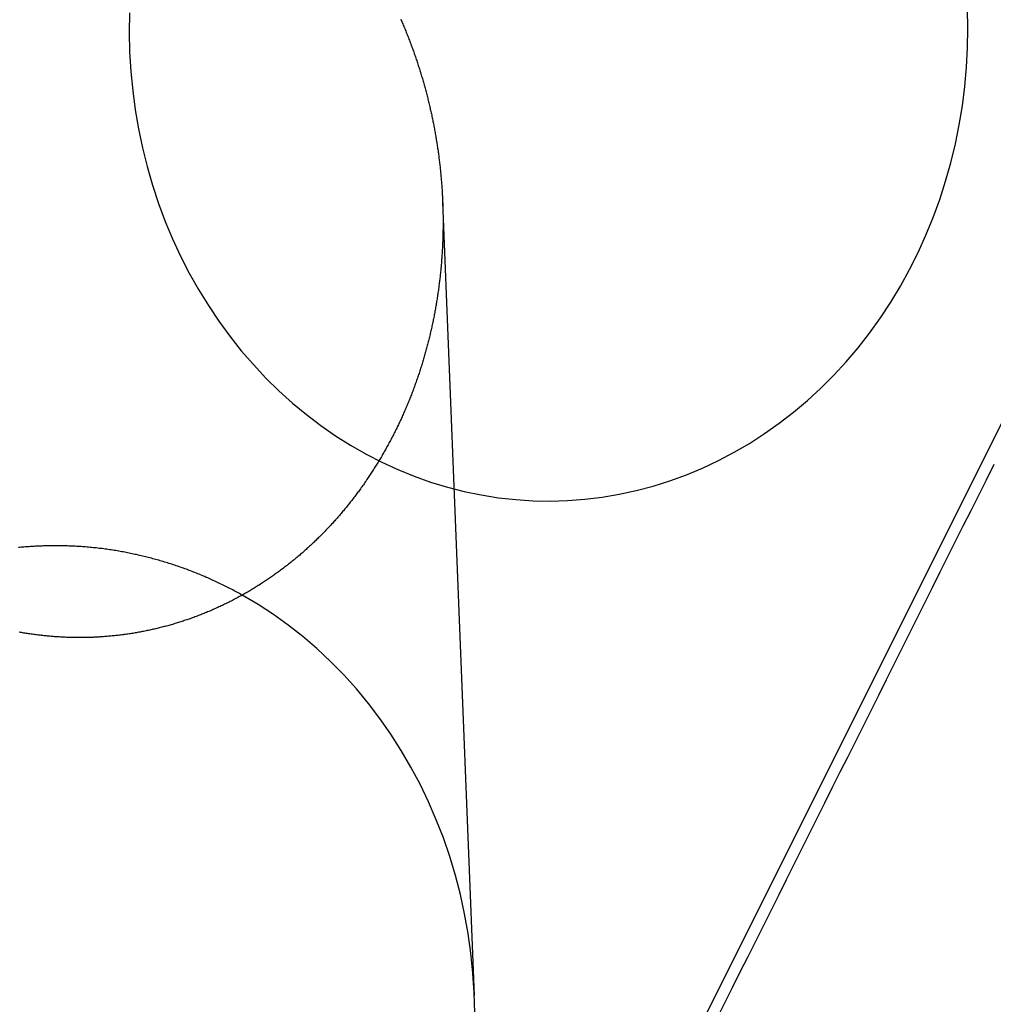
# Model space of a CAD drawing. Extents: x -59 to 290, y -231 to 2000.
# Drawn here: x 26 to 38, y 604 to 617 of the extents above; entities that cross this region are included whole.
import ezdxf

# ---------------------------------------------------------------- set-up
doc = ezdxf.new("R2010")
doc.units = 0
doc.header["$LTSCALE"] = 10
doc.linetypes.add('VERDECKT', pattern=[9.525, 6.35, -3.175])
doc.layers.get('0').update_dxf_attribs({"linetype": 'CONTINUOUS'})
doc.layers.add('STEMPEL', color=3, linetype='CONTINUOUS')

# ---------------------------------------------------------------- blocks, each defined once
blk = doc.blocks.new('A$C2F2A652C')
at = {"color": 1, "linetype": 'VERDECKT', "extrusion": (0, 1, -2e-16)}
for p, q in [((31.10484, 614.73552), (31.52142, 604.27723)), ((26.07387, 587.03515), (39.04605, 612.9675))]:
    blk.add_line(p, q, dxfattribs=at)
at = {"color": 1, "linetype": 'VERDECKT'}
for points in [[(26.9768, 617.227, 0), (26.9731, 616.971, 0), (26.9789, 616.714, 0), (26.9942, 616.458, 0), (27.0188, 616.203, 0), (27.0528, 615.95, 0), (27.0961, 615.698, 0), (27.1486, 615.448, 0), (27.2103, 615.202, 0), (27.281, 614.958, 0), (27.3606, 614.717, 0), (27.4489, 614.481, 0), (27.546, 614.249, 0), (27.6514, 614.021, 0), (27.7652, 613.799, 0), (27.887, 613.582, 0), (28.0167, 613.371, 0), (28.1541, 613.166, 0), (28.2989, 612.968, 0), (28.4508, 612.776, 0), (28.6097, 612.592, 0), (28.7752, 612.416, 0), (28.9471, 612.247, 0), (29.125, 612.086, 0), (29.3087, 611.934, 0), (29.4979, 611.79, 0), (29.6922, 611.655, 0), (29.8912, 611.529, 0), (30.0948, 611.413, 0), (30.3024, 611.306, 0), (30.5138, 611.209, 0), (30.7286, 611.122, 0), (30.9464, 611.045, 0), (31.1669, 610.978, 0), (31.3896, 610.921, 0), (31.6142, 610.875, 0), (31.8404, 610.839, 0), (32.0677, 610.814, 0), (32.2957, 610.799, 0), (32.524, 610.795, 0), (32.7523, 610.801, 0), (32.9802, 610.818, 0), (33.2073, 610.846, 0), (33.4332, 610.884, 0), (33.6574, 610.932, 0), (33.8797, 610.991, 0), (34.0997, 611.06, 0), (34.3169, 611.14, 0), (34.531, 611.229, 0), (34.7416, 611.328, 0), (34.9484, 611.437, 0), (35.151, 611.555, 0), (35.3491, 611.683, 0), (35.5423, 611.819, 0), (35.7304, 611.965, 0), (35.9129, 612.119, 0), (36.0896, 612.282, 0), (36.2602, 612.452, 0), (36.4243, 612.63, 0), (36.5817, 612.816, 0), (36.7322, 613.009, 0), (36.8755, 613.209, 0), (37.0112, 613.415, 0), (37.1393, 613.627, 0), (37.2594, 613.845, 0), (37.3715, 614.069, 0), (37.4752, 614.297, 0), (37.5704, 614.53, 0), (37.6569, 614.768, 0), (37.7347, 615.009, 0), (37.8035, 615.253, 0), (37.8632, 615.501, 0), (37.9138, 615.751, 0), (37.9551, 616.003, 0), (37.9872, 616.257, 0), (38.0098, 616.512, 0), (38.0231, 616.768, 0), (38.0269, 617.024, 0), (38.0213, 617.281, 0)], [(34.7241, 603.98, 0), (34.8255, 604.183, 0), (34.927, 604.385, 0), (35.0284, 604.588, 0), (35.1298, 604.791, 0), (35.2312, 604.994, 0), (35.3327, 605.197, 0), (35.4341, 605.399, 0), (35.5355, 605.602, 0), (35.6369, 605.805, 0), (35.7383, 606.008, 0), (35.8397, 606.211, 0), (35.9411, 606.413, 0), (36.0425, 606.616, 0), (36.1439, 606.819, 0), (36.2453, 607.022, 0), (36.3466, 607.224, 0), (36.448, 607.427, 0), (36.5494, 607.63, 0), (36.6507, 607.833, 0), (36.7521, 608.036, 0), (36.8534, 608.238, 0), (36.9548, 608.441, 0), (37.0561, 608.644, 0), (37.1575, 608.846, 0), (37.2588, 609.049, 0), (37.3601, 609.252, 0), (37.4614, 609.455, 0), (37.5628, 609.657, 0), (37.6641, 609.86, 0), (37.7654, 610.063, 0), (37.8666, 610.265, 0), (37.9679, 610.468, 0), (38.0692, 610.671, 0), (38.1705, 610.873, 0), (38.2717, 611.076, 0), (38.373, 611.279, 0)], [(31.5268, 604.05, 0), (31.5199, 604.312, 0), (31.5032, 604.574, 0), (31.4766, 604.835, 0), (31.4402, 605.095, 0), (31.3941, 605.352, 0), (31.3383, 605.608, 0), (31.2729, 605.86, 0), (31.1981, 606.109, 0), (31.1139, 606.354, 0), (31.0206, 606.595, 0), (30.9183, 606.831, 0), (30.8072, 607.062, 0), (30.6874, 607.288, 0), (30.5593, 607.508, 0), (30.423, 607.721, 0), (30.2787, 607.928, 0), (30.1268, 608.128, 0), (29.9675, 608.32, 0), (29.8011, 608.505, 0), (29.6279, 608.681, 0), (29.4482, 608.85, 0), (29.2623, 609.009, 0), (29.0705, 609.16, 0), (28.8733, 609.301, 0), (28.6709, 609.433, 0), (28.4637, 609.555, 0)]]:
    blk.add_polyline3d(points, dxfattribs=at)
at = {"color": 3}
blk.add_polyline3d([(30.5532, 617.145, 0), (30.5598, 617.13, 0), (30.5664, 617.114, 0), (30.573, 617.099, 0), (30.5795, 617.084, 0), (30.586, 617.068, 0), (30.5924, 617.053, 0), (30.5988, 617.038, 0), (30.6052, 617.022, 0), (30.6115, 617.007, 0), (30.6178, 616.991, 0), (30.6241, 616.976, 0), (30.6303, 616.96, 0), (30.6364, 616.945, 0), (30.6426, 616.93, 0), (30.6487, 616.914, 0), (30.6547, 616.898, 0), (30.6608, 616.883, 0), (30.6667, 616.867, 0), (30.6727, 616.852, 0), (30.6786, 616.836, 0), (30.6844, 616.821, 0), (30.6903, 616.805, 0), (30.6961, 616.789, 0), (30.7018, 616.774, 0), (30.7075, 616.758, 0), (30.7132, 616.742, 0), (30.7188, 616.727, 0), (30.7244, 616.711, 0), (30.7299, 616.695, 0), (30.7355, 616.679, 0), (30.7409, 616.664, 0), (30.7464, 616.648, 0), (30.7517, 616.632, 0), (30.7571, 616.616, 0), (30.7624, 616.601, 0), (30.7677, 616.585, 0), (30.7729, 616.569, 0), (30.7781, 616.553, 0), (30.7833, 616.537, 0), (30.7884, 616.521, 0), (30.7934, 616.505, 0), (30.7985, 616.49, 0), (30.8035, 616.474, 0), (30.8084, 616.458, 0), (30.8133, 616.442, 0), (30.8182, 616.426, 0), (30.823, 616.41, 0), (30.8278, 616.394, 0), (30.8326, 616.378, 0), (30.8373, 616.362, 0), (30.842, 616.346, 0), (30.8466, 616.33, 0), (30.8512, 616.314, 0), (30.8558, 616.298, 0), (30.8603, 616.282, 0), (30.8647, 616.266, 0), (30.8692, 616.25, 0), (30.8736, 616.234, 0), (30.8779, 616.218, 0), (30.8822, 616.202, 0), (30.8865, 616.186, 0), (30.8907, 616.17, 0), (30.8949, 616.154, 0), (30.8991, 616.137, 0), (30.9032, 616.121, 0), (30.9073, 616.105, 0), (30.9113, 616.089, 0), (30.9153, 616.073, 0), (30.9192, 616.057, 0), (30.9231, 616.041, 0), (30.927, 616.025, 0), (30.9308, 616.009, 0), (30.9346, 615.992, 0), (30.9384, 615.976, 0), (30.9421, 615.96, 0), (30.9457, 615.944, 0), (30.9493, 615.928, 0), (30.9529, 615.912, 0), (30.9565, 615.896, 0), (30.96, 615.879, 0), (30.9634, 615.863, 0), (30.9668, 615.847, 0), (30.9702, 615.831, 0), (30.9736, 615.815, 0), (30.9769, 615.798, 0), (30.9801, 615.782, 0), (30.9833, 615.766, 0), (30.9865, 615.75, 0), (30.9896, 615.734, 0), (30.9927, 615.718, 0), (30.9958, 615.701, 0), (30.9988, 615.685, 0), (31.0017, 615.669, 0), (31.0047, 615.653, 0), (31.0075, 615.637, 0), (31.0104, 615.62, 0), (31.0132, 615.604, 0), (31.0159, 615.588, 0), (31.0187, 615.572, 0), (31.0213, 615.556, 0), (31.024, 615.539, 0), (31.0266, 615.523, 0), (31.0291, 615.507, 0), (31.0316, 615.491, 0), (31.0341, 615.475, 0), (31.0365, 615.459, 0), (31.0389, 615.442, 0), (31.0413, 615.426, 0), (31.0436, 615.41, 0), (31.0459, 615.394, 0), (31.0481, 615.378, 0), (31.0503, 615.362, 0), (31.0524, 615.345, 0), (31.0546, 615.329, 0), (31.0566, 615.313, 0), (31.0586, 615.297, 0), (31.0606, 615.281, 0), (31.0626, 615.265, 0), (31.0645, 615.249, 0), (31.0664, 615.232, 0), (31.0682, 615.216, 0), (31.07, 615.2, 0), (31.0717, 615.184, 0), (31.0734, 615.168, 0), (31.0751, 615.152, 0), (31.0767, 615.136, 0), (31.0783, 615.12, 0), (31.0799, 615.104, 0), (31.0814, 615.088, 0), (31.0829, 615.072, 0), (31.0843, 615.056, 0), (31.0857, 615.04, 0), (31.087, 615.023, 0), (31.0884, 615.007, 0), (31.0896, 614.991, 0), (31.0909, 614.975, 0), (31.0921, 614.959, 0), (31.0932, 614.943, 0), (31.0944, 614.928, 0), (31.0954, 614.912, 0), (31.0965, 614.896, 0), (31.0975, 614.88, 0), (31.0984, 614.864, 0), (31.0994, 614.848, 0), (31.1003, 614.832, 0), (31.1011, 614.816, 0), (31.1019, 614.8, 0), (31.1027, 614.784, 0), (31.1034, 614.768, 0), (31.1041, 614.753, 0), (31.1048, 614.737, 0), (31.1054, 614.721, 0), (31.106, 614.705, 0), (31.1065, 614.689, 0), (31.107, 614.674, 0), (31.1075, 614.658, 0), (31.1079, 614.642, 0), (31.1083, 614.626, 0), (31.1086, 614.611, 0), (31.109, 614.595, 0), (31.1092, 614.579, 0), (31.1095, 614.563, 0), (31.1097, 614.548, 0), (31.1098, 614.532, 0), (31.11, 614.516, 0), (31.11, 614.501, 0), (31.1101, 614.485, 0), (31.1101, 614.469, 0), (31.1101, 614.454, 0), (31.11, 614.438, 0), (31.1099, 614.422, 0), (31.1098, 614.407, 0), (31.1096, 614.391, 0), (31.1094, 614.375, 0), (31.1091, 614.359, 0), (31.1088, 614.343, 0), (31.1085, 614.327, 0), (31.1081, 614.312, 0), (31.1077, 614.296, 0), (31.1073, 614.28, 0), (31.1068, 614.264, 0), (31.1063, 614.248, 0), (31.1057, 614.232, 0), (31.1051, 614.216, 0), (31.1045, 614.2, 0), (31.1038, 614.184, 0), (31.1031, 614.168, 0), (31.1023, 614.152, 0), (31.1015, 614.136, 0), (31.1007, 614.12, 0), (31.0998, 614.104, 0), (31.0989, 614.088, 0), (31.0979, 614.072, 0), (31.0969, 614.056, 0), (31.0959, 614.04, 0), (31.0948, 614.024, 0), (31.0937, 614.008, 0), (31.0925, 613.992, 0), (31.0913, 613.976, 0), (31.0901, 613.96, 0), (31.0888, 613.944, 0), (31.0875, 613.928, 0), (31.0861, 613.911, 0), (31.0847, 613.895, 0), (31.0833, 613.879, 0), (31.0818, 613.863, 0), (31.0803, 613.847, 0), (31.0787, 613.831, 0), (31.0771, 613.815, 0), (31.0754, 613.798, 0), (31.0737, 613.782, 0), (31.072, 613.766, 0), (31.0702, 613.75, 0), (31.0684, 613.734, 0), (31.0666, 613.718, 0), (31.0647, 613.701, 0), (31.0627, 613.685, 0), (31.0607, 613.669, 0), (31.0587, 613.653, 0), (31.0566, 613.637, 0), (31.0545, 613.62, 0), (31.0524, 613.604, 0), (31.0502, 613.588, 0), (31.0479, 613.572, 0), (31.0456, 613.555, 0), (31.0433, 613.539, 0), (31.0409, 613.523, 0), (31.0385, 613.507, 0), (31.0361, 613.49, 0), (31.0336, 613.474, 0), (31.031, 613.458, 0), (31.0284, 613.442, 0), (31.0258, 613.426, 0), (31.0231, 613.409, 0), (31.0204, 613.393, 0), (31.0177, 613.377, 0), (31.0149, 613.361, 0), (31.012, 613.344, 0), (31.0091, 613.328, 0), (31.0062, 613.312, 0), (31.0032, 613.296, 0), (31.0002, 613.28, 0), (30.9971, 613.263, 0), (30.994, 613.247, 0), (30.9908, 613.231, 0), (30.9876, 613.215, 0), (30.9844, 613.198, 0), (30.9811, 613.182, 0), (30.9778, 613.166, 0), (30.9744, 613.15, 0), (30.971, 613.134, 0), (30.9675, 613.118, 0), (30.964, 613.101, 0), (30.9605, 613.085, 0), (30.9569, 613.069, 0), (30.9533, 613.053, 0), (30.9496, 613.037, 0), (30.9459, 613.021, 0), (30.9421, 613.004, 0), (30.9383, 612.988, 0), (30.9344, 612.972, 0), (30.9305, 612.956, 0), (30.9266, 612.94, 0), (30.9226, 612.924, 0), (30.9186, 612.908, 0), (30.9145, 612.892, 0), (30.9104, 612.876, 0), (30.9062, 612.859, 0), (30.902, 612.843, 0), (30.8978, 612.827, 0), (30.8935, 612.811, 0), (30.8891, 612.795, 0), (30.8848, 612.779, 0), (30.8803, 612.763, 0), (30.8759, 612.747, 0), (30.8714, 612.731, 0), (30.8668, 612.715, 0), (30.8622, 612.699, 0), (30.8576, 612.683, 0), (30.8529, 612.667, 0), (30.8482, 612.652, 0), (30.8434, 612.636, 0), (30.8386, 612.62, 0), (30.8337, 612.604, 0), (30.8288, 612.588, 0), (30.8239, 612.572, 0), (30.8189, 612.556, 0), (30.8138, 612.54, 0), (30.8087, 612.525, 0), (30.8036, 612.509, 0), (30.7985, 612.493, 0), (30.7932, 612.477, 0), (30.788, 612.461, 0), (30.7827, 612.446, 0), (30.7774, 612.43, 0), (30.772, 612.414, 0), (30.7665, 612.398, 0), (30.7611, 612.383, 0), (30.7555, 612.367, 0), (30.75, 612.351, 0), (30.7444, 612.336, 0), (30.7387, 612.32, 0), (30.733, 612.305, 0), (30.7273, 612.289, 0), (30.7215, 612.273, 0), (30.7157, 612.258, 0), (30.7098, 612.242, 0), (30.7039, 612.227, 0), (30.698, 612.211, 0), (30.692, 612.196, 0), (30.6859, 612.18, 0), (30.6799, 612.165, 0), (30.6737, 612.149, 0), (30.6676, 612.134, 0), (30.6613, 612.119, 0), (30.6551, 612.103, 0), (30.6488, 612.088, 0), (30.6424, 612.073, 0), (30.636, 612.057, 0), (30.6296, 612.042, 0), (30.6231, 612.027, 0), (30.6166, 612.012, 0), (30.6101, 611.996, 0), (30.6035, 611.981, 0), (30.5968, 611.966, 0), (30.5902, 611.951, 0), (30.5834, 611.936, 0), (30.5767, 611.921, 0), (30.5698, 611.905, 0), (30.563, 611.89, 0), (30.5561, 611.875, 0), (30.5492, 611.86, 0), (30.5422, 611.845, 0), (30.5352, 611.83, 0), (30.5281, 611.815, 0), (30.521, 611.801, 0), (30.5139, 611.786, 0), (30.5067, 611.771, 0), (30.4995, 611.756, 0), (30.4922, 611.741, 0), (30.4849, 611.726, 0), (30.4775, 611.712, 0), (30.4701, 611.697, 0), (30.4627, 611.682, 0), (30.4552, 611.667, 0), (30.4477, 611.653, 0), (30.4402, 611.638, 0), (30.4326, 611.623, 0), (30.425, 611.609, 0), (30.4173, 611.594, 0), (30.4096, 611.58, 0), (30.4018, 611.565, 0), (30.394, 611.551, 0), (30.3862, 611.536, 0), (30.3783, 611.522, 0), (30.3704, 611.507, 0), (30.3624, 611.493, 0), (30.3545, 611.479, 0), (30.3464, 611.464, 0), (30.3383, 611.45, 0), (30.3302, 611.436, 0), (30.3221, 611.422, 0), (30.3139, 611.408, 0), (30.3057, 611.393, 0), (30.2974, 611.379, 0), (30.2891, 611.365, 0), (30.2807, 611.351, 0), (30.2724, 611.337, 0), (30.2639, 611.323, 0), (30.2555, 611.309, 0), (30.247, 611.295, 0), (30.2384, 611.281, 0), (30.2299, 611.267, 0), (30.2212, 611.253, 0), (30.2126, 611.24, 0), (30.2039, 611.226, 0), (30.1952, 611.212, 0), (30.1864, 611.198, 0), (30.1776, 611.185, 0), (30.1687, 611.171, 0), (30.1599, 611.157, 0), (30.1509, 611.144, 0), (30.142, 611.13, 0), (30.133, 611.117, 0), (30.124, 611.103, 0), (30.1149, 611.09, 0), (30.1058, 611.077, 0), (30.0967, 611.063, 0), (30.0875, 611.05, 0), (30.0783, 611.037, 0), (30.069, 611.023, 0), (30.0597, 611.01, 0), (30.0504, 610.997, 0), (30.0411, 610.984, 0), (30.0317, 610.971, 0), (30.0223, 610.957, 0), (30.0128, 610.944, 0), (30.0033, 610.931, 0), (29.9938, 610.918, 0), (29.9843, 610.905, 0), (29.9747, 610.893, 0), (29.965, 610.88, 0), (29.9554, 610.867, 0), (29.9457, 610.854, 0), (29.936, 610.841, 0), (29.9262, 610.829, 0), (29.9164, 610.816, 0), (29.9066, 610.803, 0), (29.8967, 610.791, 0), (29.8868, 610.778, 0), (29.8769, 610.766, 0), (29.867, 610.753, 0), (29.857, 610.741, 0), (29.847, 610.728, 0), (29.8369, 610.716, 0), (29.8268, 610.704, 0), (29.8167, 610.691, 0), (29.8066, 610.679, 0), (29.7964, 610.667, 0), (29.7862, 610.655, 0), (29.776, 610.642, 0), (29.7657, 610.63, 0), (29.7554, 610.618, 0), (29.7451, 610.606, 0), (29.7347, 610.594, 0), (29.7243, 610.582, 0), (29.7139, 610.571, 0), (29.7035, 610.559, 0), (29.693, 610.547, 0), (29.6825, 610.535, 0), (29.6719, 610.523, 0), (29.6614, 610.512, 0), (29.6508, 610.5, 0), (29.6402, 610.488, 0), (29.6295, 610.477, 0), (29.6189, 610.465, 0), (29.6081, 610.454, 0), (29.5974, 610.443, 0), (29.5867, 610.431, 0), (29.5759, 610.42, 0), (29.5651, 610.409, 0), (29.5542, 610.397, 0), (29.5434, 610.386, 0), (29.5324, 610.375, 0), (29.5215, 610.364, 0), (29.5105, 610.353, 0), (29.4994, 610.341, 0), (29.4883, 610.33, 0), (29.4772, 610.319, 0), (29.466, 610.308, 0), (29.4547, 610.297, 0), (29.4434, 610.286, 0), (29.4321, 610.275, 0), (29.4207, 610.264, 0), (29.4093, 610.253, 0), (29.3978, 610.243, 0), (29.3863, 610.232, 0), (29.3747, 610.221, 0), (29.3631, 610.21, 0), (29.3515, 610.199, 0), (29.3398, 610.189, 0), (29.328, 610.178, 0), (29.3162, 610.167, 0), (29.3044, 610.157, 0), (29.2925, 610.146, 0), (29.2806, 610.135, 0), (29.2687, 610.125, 0), (29.2566, 610.114, 0), (29.2446, 610.104, 0), (29.2325, 610.093, 0), (29.2204, 610.083, 0), (29.2082, 610.073, 0), (29.196, 610.062, 0), (29.1837, 610.052, 0), (29.1714, 610.042, 0), (29.159, 610.031, 0), (29.1467, 610.021, 0), (29.1342, 610.011, 0), (29.1217, 610.001, 0), (29.1092, 609.991, 0), (29.0967, 609.981, 0), (29.0841, 609.971, 0), (29.0714, 609.961, 0), (29.0588, 609.951, 0), (29.046, 609.941, 0), (29.0333, 609.931, 0), (29.0205, 609.921, 0), (29.0076, 609.911, 0), (28.9947, 609.901, 0), (28.9818, 609.892, 0), (28.9689, 609.882, 0), (28.9559, 609.872, 0), (28.9428, 609.863, 0), (28.9297, 609.853, 0), (28.9166, 609.844, 0), (28.9035, 609.834, 0), (28.8903, 609.825, 0), (28.877, 609.815, 0), (28.8638, 609.806, 0), (28.8505, 609.797, 0), (28.8371, 609.787, 0), (28.8237, 609.778, 0), (28.8103, 609.769, 0), (28.7968, 609.76, 0), (28.7833, 609.751, 0), (28.7698, 609.742, 0), (28.7562, 609.733, 0), (28.7426, 609.724, 0), (28.729, 609.715, 0), (28.7153, 609.706, 0), (28.7016, 609.697, 0), (28.6878, 609.688, 0), (28.674, 609.68, 0), (28.6602, 609.671, 0), (28.6463, 609.662, 0), (28.6324, 609.654, 0), (28.6185, 609.645, 0), (28.6046, 609.637, 0), (28.5906, 609.628, 0), (28.5765, 609.62, 0), (28.5625, 609.612, 0), (28.5484, 609.603, 0), (28.5343, 609.595, 0), (28.5201, 609.587, 0), (28.5059, 609.579, 0), (28.4917, 609.571, 0), (28.4774, 609.563, 0), (28.4632, 609.555, 0), (28.4489, 609.547, 0), (28.4345, 609.539, 0), (28.4201, 609.531, 0), (28.4057, 609.523, 0), (28.3913, 609.515, 0), (28.3768, 609.508, 0), (28.3623, 609.5, 0), (28.3478, 609.492, 0), (28.3333, 609.485, 0), (28.3187, 609.477, 0), (28.3041, 609.47, 0), (28.2894, 609.463, 0), (28.2748, 609.455, 0), (28.2601, 609.448, 0), (28.2454, 609.441, 0), (28.2306, 609.434, 0), (28.2158, 609.426, 0), (28.201, 609.419, 0), (28.1862, 609.412, 0), (28.1714, 609.405, 0), (28.1565, 609.399, 0), (28.1416, 609.392, 0), (28.1267, 609.385, 0), (28.1117, 609.378, 0), (28.0967, 609.372, 0), (28.0817, 609.365, 0), (28.0667, 609.358, 0), (28.0517, 609.352, 0), (28.0366, 609.345, 0), (28.0215, 609.339, 0), (28.0064, 609.333, 0), (27.9913, 609.326, 0), (27.9761, 609.32, 0), (27.9609, 609.314, 0), (27.9457, 609.308, 0), (27.9305, 609.302, 0), (27.9152, 609.296, 0), (27.9, 609.29, 0), (27.8847, 609.284, 0), (27.8694, 609.278, 0), (27.854, 609.272, 0), (27.8387, 609.267, 0), (27.8233, 609.261, 0), (27.8079, 609.255, 0), (27.7925, 609.25, 0), (27.7771, 609.244, 0), (27.7616, 609.239, 0), (27.7461, 609.234, 0), (27.7306, 609.228, 0), (27.7151, 609.223, 0), (27.6996, 609.218, 0), (27.6841, 609.213, 0), (27.6685, 609.208, 0), (27.6529, 609.203, 0), (27.6373, 609.198, 0), (27.6217, 609.193, 0), (27.6061, 609.188, 0), (27.5905, 609.183, 0), (27.5748, 609.179, 0), (27.5591, 609.174, 0), (27.5434, 609.169, 0), (27.5277, 609.165, 0), (27.512, 609.16, 0), (27.4963, 609.156, 0), (27.4805, 609.152, 0), (27.4648, 609.147, 0), (27.449, 609.143, 0), (27.4332, 609.139, 0), (27.4175, 609.135, 0), (27.4017, 609.131, 0), (27.3858, 609.127, 0), (27.37, 609.123, 0), (27.3542, 609.119, 0), (27.3383, 609.115, 0), (27.3225, 609.111, 0), (27.3066, 609.108, 0), (27.2907, 609.104, 0), (27.2749, 609.1, 0), (27.259, 609.097, 0), (27.2431, 609.093, 0), (27.2271, 609.09, 0), (27.2112, 609.087, 0), (27.1953, 609.083, 0), (27.1794, 609.08, 0), (27.1634, 609.077, 0), (27.1475, 609.074, 0), (27.1315, 609.071, 0), (27.1156, 609.068, 0), (27.0996, 609.065, 0), (27.0837, 609.062, 0), (27.0677, 609.059, 0), (27.0517, 609.056, 0), (27.0357, 609.054, 0), (27.0198, 609.051, 0), (27.0038, 609.049, 0), (26.9878, 609.046, 0), (26.9718, 609.044, 0), (26.9558, 609.041, 0), (26.9398, 609.039, 0), (26.9238, 609.037, 0), (26.9078, 609.035, 0), (26.8918, 609.032, 0), (26.8758, 609.03, 0), (26.8598, 609.028, 0), (26.8438, 609.026, 0), (26.8278, 609.024, 0), (26.8118, 609.023, 0), (26.7958, 609.021, 0), (26.7798, 609.019, 0), (26.7638, 609.018, 0), (26.7478, 609.016, 0), (26.7318, 609.014, 0), (26.7159, 609.013, 0), (26.6999, 609.012, 0), (26.6839, 609.01, 0), (26.6679, 609.009, 0), (26.6519, 609.008, 0), (26.636, 609.006, 0), (26.62, 609.005, 0), (26.6041, 609.004, 0), (26.5881, 609.003, 0), (26.5722, 609.002, 0), (26.5562, 609.001, 0), (26.5403, 609.001, 0), (26.5244, 609, 0), (26.5085, 608.999, 0), (26.4926, 608.998, 0), (26.4767, 608.998, 0), (26.4608, 608.997, 0), (26.4449, 608.997, 0), (26.429, 608.996, 0), (26.4131, 608.996, 0), (26.3973, 608.996, 0), (26.3815, 608.995, 0), (26.3656, 608.995, 0), (26.3498, 608.995, 0), (26.334, 608.995, 0), (26.3182, 608.995, 0), (26.3024, 608.995, 0), (26.2866, 608.995, 0), (26.2709, 608.995, 0), (26.2551, 608.995, 0), (26.2394, 608.996, 0), (26.2237, 608.996, 0), (26.208, 608.996, 0), (26.1923, 608.997, 0), (26.1766, 608.997, 0), (26.161, 608.998, 0), (26.1453, 608.998, 0), (26.1297, 608.999, 0), (26.1141, 609, 0), (26.0985, 609, 0), (26.0829, 609.001, 0), (26.0673, 609.002, 0), (26.0518, 609.003, 0), (26.0363, 609.004, 0), (26.0208, 609.005, 0), (26.0053, 609.006, 0), (25.9898, 609.007, 0), (25.9743, 609.008, 0), (25.9588, 609.009, 0), (25.9433, 609.011, 0), (25.9278, 609.012, 0), (25.9123, 609.013, 0), (25.8968, 609.015, 0), (25.8813, 609.016, 0), (25.8657, 609.018, 0), (25.8502, 609.019, 0), (25.8346, 609.021, 0), (25.8191, 609.023, 0), (25.8035, 609.025, 0), (25.7879, 609.026, 0), (25.7724, 609.028, 0), (25.7568, 609.03, 0), (25.7412, 609.032, 0), (25.7256, 609.034, 0), (25.71, 609.036, 0), (25.6944, 609.039, 0), (25.6788, 609.041, 0), (25.6632, 609.043, 0), (25.6476, 609.045, 0), (25.6319, 609.048, 0), (25.6163, 609.05, 0), (25.6007, 609.053, 0), (25.5851, 609.055, 0), (25.5694, 609.058, 0), (25.5538, 609.06, 0), (25.5382, 609.063, 0), (25.5226, 609.066, 0)], dxfattribs=at)
at = {"color": 3, "linetype": 'CONTINUOUS'}
for points in [[(26, 610.205, 0), (25.9826, 610.205, 0), (25.9653, 610.205, 0), (25.9479, 610.205, 0), (25.9306, 610.205, 0), (25.9132, 610.205, 0), (25.8958, 610.204, 0), (25.8785, 610.204, 0), (25.8611, 610.203, 0), (25.8438, 610.203, 0), (25.8264, 610.202, 0), (25.8091, 610.202, 0), (25.7917, 610.201, 0), (25.7744, 610.2, 0), (25.757, 610.199, 0), (25.7397, 610.198, 0), (25.7223, 610.197, 0), (25.705, 610.196, 0), (25.6877, 610.195, 0), (25.6703, 610.194, 0), (25.653, 610.193, 0), (25.6357, 610.192, 0), (25.6184, 610.191, 0), (25.601, 610.189, 0), (25.5837, 610.188, 0), (25.5664, 610.186, 0), (25.5491, 610.185, 0), (25.5318, 610.183, 0), (25.5145, 610.181, 0)], [(28.4637, 609.555, 0), (28.4458, 609.565, 0), (28.4279, 609.575, 0), (28.41, 609.584, 0), (28.392, 609.594, 0), (28.374, 609.604, 0), (28.356, 609.613, 0), (28.3379, 609.623, 0), (28.3198, 609.632, 0), (28.3017, 609.642, 0), (28.2835, 609.651, 0), (28.2653, 609.66, 0), (28.2471, 609.669, 0), (28.2289, 609.678, 0), (28.2106, 609.687, 0), (28.1923, 609.696, 0), (28.174, 609.705, 0), (28.1556, 609.714, 0), (28.1373, 609.723, 0), (28.1188, 609.731, 0), (28.1004, 609.74, 0), (28.0819, 609.748, 0), (28.0634, 609.757, 0), (28.0449, 609.765, 0), (28.0264, 609.773, 0), (28.0078, 609.781, 0), (27.9892, 609.789, 0), (27.9706, 609.798, 0), (27.9519, 609.805, 0), (27.9333, 609.813, 0), (27.9145, 609.821, 0), (27.8958, 609.829, 0), (27.8771, 609.836, 0), (27.8583, 609.844, 0), (27.8395, 609.852, 0), (27.8207, 609.859, 0), (27.8018, 609.866, 0), (27.783, 609.874, 0), (27.7641, 609.881, 0), (27.7451, 609.888, 0), (27.7262, 609.895, 0), (27.7072, 609.902, 0), (27.6883, 609.909, 0), (27.6692, 609.916, 0), (27.6502, 609.922, 0), (27.6312, 609.929, 0), (27.6121, 609.935, 0), (27.593, 609.942, 0), (27.5739, 609.948, 0), (27.5548, 609.955, 0), (27.5356, 609.961, 0), (27.5164, 609.967, 0), (27.4972, 609.973, 0), (27.478, 609.979, 0), (27.4588, 609.985, 0), (27.4395, 609.991, 0), (27.4203, 609.997, 0), (27.401, 610.003, 0), (27.3817, 610.008, 0), (27.3623, 610.014, 0), (27.343, 610.019, 0), (27.3236, 610.025, 0), (27.3043, 610.03, 0), (27.2849, 610.035, 0), (27.2655, 610.04, 0), (27.246, 610.046, 0), (27.2266, 610.051, 0), (27.2071, 610.056, 0), (27.1876, 610.06, 0), (27.1682, 610.065, 0), (27.1486, 610.07, 0), (27.1291, 610.074, 0), (27.1096, 610.079, 0), (27.09, 610.083, 0), (27.0705, 610.088, 0), (27.0509, 610.092, 0), (27.0313, 610.096, 0), (27.0117, 610.1, 0), (26.9921, 610.105, 0), (26.9724, 610.109, 0), (26.9528, 610.112, 0), (26.9331, 610.116, 0), (26.9135, 610.12, 0), (26.8938, 610.124, 0), (26.8741, 610.127, 0), (26.8544, 610.131, 0), (26.8347, 610.134, 0), (26.815, 610.137, 0), (26.7952, 610.141, 0), (26.7755, 610.144, 0), (26.7557, 610.147, 0), (26.7359, 610.15, 0), (26.7162, 610.153, 0), (26.6964, 610.156, 0), (26.6766, 610.159, 0), (26.6568, 610.161, 0), (26.637, 610.164, 0), (26.6171, 610.167, 0), (26.5973, 610.169, 0), (26.5775, 610.171, 0), (26.5576, 610.174, 0), (26.5378, 610.176, 0), (26.5179, 610.178, 0), (26.4981, 610.18, 0), (26.4782, 610.182, 0), (26.4583, 610.184, 0), (26.4384, 610.186, 0), (26.4185, 610.188, 0), (26.3986, 610.189, 0), (26.3787, 610.191, 0), (26.3588, 610.192, 0), (26.3389, 610.194, 0), (26.319, 610.195, 0), (26.2991, 610.196, 0), (26.2792, 610.197, 0), (26.2593, 610.198, 0), (26.2393, 610.199, 0), (26.2194, 610.2, 0), (26.1995, 610.201, 0), (26.1795, 610.202, 0), (26.1596, 610.203, 0), (26.1396, 610.203, 0), (26.1197, 610.204, 0), (26.0997, 610.204, 0), (26.0798, 610.205, 0), (26.0598, 610.205, 0), (26.0399, 610.205, 0), (26.0199, 610.205, 0), (26, 610.205, 0)]]:
    blk.add_polyline3d(points, dxfattribs=at)
at = {"color": 1, "linetype": 'VERDECKT'}
for radius in [55.03582, 53.81596, 47.96814, 47.81634]:
    blk.add_circle((0, 620), radius, dxfattribs=at)
at = {"color": 1, "linetype": 'VERDECKT', "extrusion": (0, -2e-16, -1)}
for radius in [54.5, 54.39534]:
    blk.add_circle((0, 620), radius, dxfattribs=at)
at = {"color": 3, "linetype": 'CONTINUOUS'}
for centre, radius, start, end in [((0.01233, 619.99768), 58, 279.1, 79.0673389), ((0.01233, 619.99768), 54, 279.1, 78.008723), ((0, 620), 49, 328.643961, 211.356039)]:
    blk.add_arc(centre, radius, start, end, dxfattribs=at)
at = {"color": 1, "linetype": 'VERDECKT'}
for centre, radius, start, end in [((0.01233, 619.99768), 57, 279.1, 78.873112), ((0, 620), 56, 279.112081, 82.220602), ((0, 620), 45.81634, 303.920187, 359.062043), ((0, 620), 45.53229, 304.104772, 358.877458)]:
    blk.add_arc(centre, radius, start, end, dxfattribs=at)
at = {"color": 1, "linetype": 'VERDECKT', "extrusion": (0, -2e-16, -1)}
for radius, start, end in [(51.01472, 104.281207, 255.718793), (49.00487, 95.331538, 264.668462)]:
    blk.add_arc((0, 620), radius, start, end, dxfattribs=at)

msp = doc.modelspace()

# ---------------------------------------------------------------- block references
at = {"layer": 'STEMPEL'}
msp.add_blockref('A$C2F2A652C', (0, 0), dxfattribs=at)

doc.saveas('drawing.dxf')
